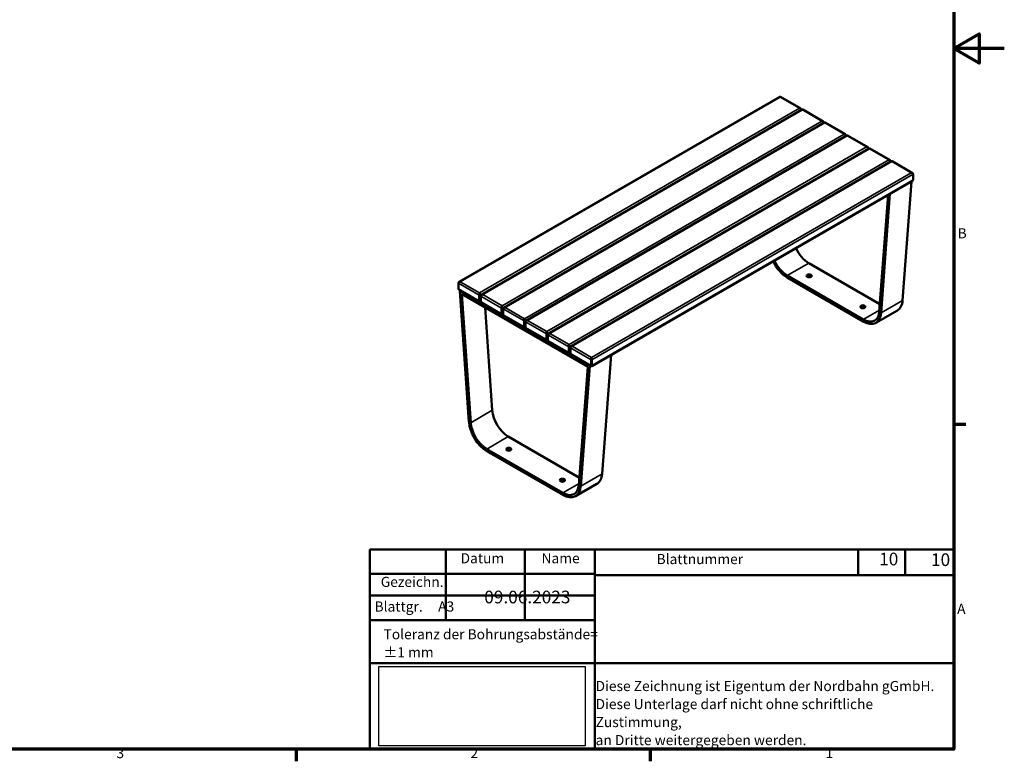
# Model space of a CAD drawing. Units: millimetres. Extents: x 0 to 420, y 0 to 297.
# Drawn here: x 225 to 420, y 8 to 154 of the extents above; entities that cross this region are included whole.
import ezdxf
from ezdxf.enums import TextEntityAlignment as Align

# ---------------------------------------------------------------- set-up
doc = ezdxf.new("R2018")
doc.units = ezdxf.units.MM
for name, color, linetype, lineweight in [('Rahmen (ISO)', 7, 'Continuous', 70), ('Sichtbar (ISO)', 7, 'Continuous', 50), ('Sichtbar schmal (ISO)', 7, 'Continuous', 35), ('Titel (ISO)', 7, 'Continuous', 50)]:
    doc.layers.add(name, color=color, linetype=linetype, lineweight=lineweight)
doc.styles.add('Notiztext (DIN)', font='isocpeur.ttf')
picture_1 = doc.add_image_def('image1.bmp', size_in_pixel=(2178, 840))
picture_2 = doc.add_image_def('image2.bmp', size_in_pixel=(2178, 840))

# ---------------------------------------------------------------- blocks, each defined once
blk = doc.blocks.new('Ränder Vorgaberahmen')
at = {"layer": 'Rahmen (ISO)'}
for p, q in [((410, 74.25), (412.4, 74.25)), ((280, 10), (280, 7.6)), ((350, 10), (350, 7.6))]:
    blk.add_line(p, q, dxfattribs=at)
at = {"layer": 'Rahmen (ISO)', "flags": 128}
for points in [[(10, 10), (10, 287), (410, 287), (410, 10), (10, 10)], [(420, 148.5), (410, 148.5), (415, 151.39), (415, 145.61), (410, 148.5)]]:
    blk.add_lwpolyline(points, dxfattribs=at)
at = {"layer": 'Rahmen (ISO)', "char_height": 2, "attachment_point": 7, "style": 'Notiztext (DIN)'}
for s, insert in [('B', (410.77, 110.37)), ('A', (410.67, 36.12)), ('3', (244.47, 7.6)), ('2', (314.47, 7.6)), ('1', (384.67, 7.6))]:
    blk.add_mtext(s, dxfattribs=dict(at, insert=insert))
blk = doc.blocks.new('Schriftfelder Nordbahn')
at = {"layer": 'Titel (ISO)'}
for p, q in [((148.24, 99.83), (148.24, 139.32)), ((148.24, 139.32), (192.71, 139.32)), ((163.24, 125.33), (163.24, 139.32)), ((178.84, 125.33), (178.84, 139.32)), ((178.84, 139.32), (178.84, 130.91)), ((192.71, 99.83), (192.71, 139.32)), ((192.71, 139.32), (263.64, 139.32)), ((244.77, 139.32), (244.77, 134.26)), ((254.01, 139.32), (254.01, 134.26)), ((263.64, 99.83), (263.64, 139.32)), ((148.24, 134.48), (192.71, 134.48)), ((192.71, 134.26), (263.64, 134.26)), ((148.24, 130.2), (192.71, 130.2)), ((148.24, 125.33), (192.71, 125.33)), ((148.24, 116.83), (263.64, 116.83)), ((148.24, 99.83), (263.64, 99.83))]:
    blk.add_line(p, q, dxfattribs=at)
at = {"layer": 'Titel (ISO)', "style": 'Notiztext (DIN)'}
for s, p in [('Datum', (170.46, 135.95)), ('Name', (185.92, 135.95)), ('Gezeichn.', (156.57, 131.28))]:
    blk.add_text(s, height=2, dxfattribs=at).set_placement(p, align=Align.BOTTOM_CENTER)
at = {"layer": 'Titel (ISO)', "char_height": 2, "style": 'Notiztext (DIN)'}
for s, insert, attachment_point in [('\\fISOCPEUR|b0|i0;Blattnummer', (213.45, 138.41), 2), ('\\fISOCPEUR|b0|i0;Blattgr.     A3', (149.14, 129.03), 1)]:
    blk.add_mtext(s, dxfattribs=dict(at, insert=insert, attachment_point=attachment_point))
at = {"layer": 'Titel (ISO)', "insert": (150.92, 123.55), "char_height": 2, "attachment_point": 1, "line_spacing_factor": 1.068348, "style": 'Notiztext (DIN)'}
blk.add_mtext('\\fISOCPEUR|b0|i0;Toleranz der Bohrungsabstände=\\P\\fISOCPEUR|b0|i0;±1 mm', dxfattribs=at)
at = {"layer": 'Titel (ISO)', "insert": (192.84, 113.31), "char_height": 2, "width": 70.2709, "attachment_point": 1, "line_spacing_factor": 1.068348, "style": 'Notiztext (DIN)'}
blk.add_mtext('\\fISOCPEUR|b0|i0;Diese Zeichnung ist Eigentum der Nordbahn gGmbH.\\P\\fISOCPEUR|b0|i0;Diese Unterlage darf nicht ohne schriftliche Zustimmung,\\P\\fISOCPEUR|b0|i0;an Dritte weitergegeben werden.', dxfattribs=at)
at = {"layer": 'Titel (ISO)', "lineweight": 30, "flags": 104}
for tag, p in [('Blattnummer', (248.89, 138.67)), ('Anzahl_der_Blätter', (259.15, 138.54))]:
    blk.add_attdef(tag, text='', height=2, dxfattribs=at).set_placement(p, align=Align.TOP_CENTER)
blk.add_attdef('PROJEKT', text='', height=5, dxfattribs=at).set_placement((197.09, 126.86), align=Align.TOP_LEFT)
image = blk.add_image(picture_1, insert=(150.01, 100.48), size_in_units=(40.75, 15.72))
image.dxf.flags = 7
blk = doc.blocks.new('Ränder Vorgaberahmen (2)')
at = {"layer": 'Rahmen (ISO)'}
for p, q in [((410, 74.25), (412.4, 74.25)), ((280, 10), (280, 7.6)), ((350, 10), (350, 7.6))]:
    blk.add_line(p, q, dxfattribs=at)
at = {"layer": 'Rahmen (ISO)', "flags": 128}
for points in [[(10, 10), (10, 287), (410, 287), (410, 10), (10, 10)], [(420, 148.5), (410, 148.5), (415, 151.39), (415, 145.61), (410, 148.5)]]:
    blk.add_lwpolyline(points, dxfattribs=at)
at = {"layer": 'Rahmen (ISO)', "char_height": 2, "attachment_point": 7, "style": 'Notiztext (DIN)'}
for s, insert in [('B', (410.77, 110.37)), ('A', (410.67, 36.12)), ('3', (244.47, 7.6)), ('2', (314.47, 7.6)), ('1', (384.67, 7.6))]:
    blk.add_mtext(s, dxfattribs=dict(at, insert=insert))
blk = doc.blocks.new('Schriftfelder Nordbahn (2)')
at = {"layer": 'Titel (ISO)'}
for p, q in [((148.24, 99.83), (148.24, 139.32)), ((148.24, 139.32), (192.71, 139.32)), ((163.24, 125.33), (163.24, 139.32)), ((178.84, 125.33), (178.84, 139.32)), ((178.84, 139.32), (178.84, 130.91)), ((192.71, 99.83), (192.71, 139.32)), ((192.71, 139.32), (263.64, 139.32)), ((244.77, 139.32), (244.77, 134.26)), ((254.01, 139.32), (254.01, 134.26)), ((263.64, 99.83), (263.64, 139.32)), ((148.24, 134.48), (192.71, 134.48)), ((192.71, 134.26), (263.64, 134.26)), ((148.24, 130.2), (192.71, 130.2)), ((148.24, 125.33), (192.71, 125.33)), ((148.24, 116.83), (263.64, 116.83)), ((148.24, 99.83), (263.64, 99.83))]:
    blk.add_line(p, q, dxfattribs=at)
at = {"layer": 'Titel (ISO)', "style": 'Notiztext (DIN)'}
for s, p in [('Datum', (170.46, 135.95)), ('Name', (185.92, 135.95)), ('Gezeichn.', (156.57, 131.28))]:
    blk.add_text(s, height=2, dxfattribs=at).set_placement(p, align=Align.BOTTOM_CENTER)
at = {"layer": 'Titel (ISO)', "char_height": 2, "style": 'Notiztext (DIN)'}
for s, insert, attachment_point in [('\\fISOCPEUR|b0|i0;Blattnummer', (213.45, 138.41), 2), ('\\fISOCPEUR|b0|i0;Blattgr.     A3', (149.14, 129.03), 1)]:
    blk.add_mtext(s, dxfattribs=dict(at, insert=insert, attachment_point=attachment_point))
at = {"layer": 'Titel (ISO)', "insert": (150.92, 123.55), "char_height": 2, "attachment_point": 1, "line_spacing_factor": 1.068348, "style": 'Notiztext (DIN)'}
blk.add_mtext('\\fISOCPEUR|b0|i0;Toleranz der Bohrungsabstände=\\P\\fISOCPEUR|b0|i0;±1 mm', dxfattribs=at)
at = {"layer": 'Titel (ISO)', "insert": (192.84, 113.31), "char_height": 2, "width": 70.2709, "attachment_point": 1, "line_spacing_factor": 1.068348, "style": 'Notiztext (DIN)'}
blk.add_mtext('\\fISOCPEUR|b0|i0;Diese Zeichnung ist Eigentum der Nordbahn gGmbH.\\P\\fISOCPEUR|b0|i0;Diese Unterlage darf nicht ohne schriftliche Zustimmung,\\P\\fISOCPEUR|b0|i0;an Dritte weitergegeben werden.', dxfattribs=at)
at = {"layer": 'Titel (ISO)', "lineweight": 30, "flags": 104}
for tag, p in [('Blattnummer', (248.89, 138.67)), ('Anzahl_der_Blätter', (259.15, 138.54))]:
    blk.add_attdef(tag, text='', height=2, dxfattribs=at).set_placement(p, align=Align.TOP_CENTER)
blk.add_attdef('ERSTELLUNGSDATUM', text='', height=2, dxfattribs=at).set_placement((170.82, 131.16), align=Align.BOTTOM_CENTER)
image = blk.add_image(picture_2, insert=(150.01, 100.48), size_in_units=(40.75, 15.72))
image.dxf.flags = 7

msp = doc.modelspace()

# ---------------------------------------------------------------- linework, layer by layer
at = {"layer": 'Sichtbar (ISO)'}
for p, q in [((312.21, 102.37), (375.63, 138.98)), ((375.63, 138.98), (375.72, 138.98)), ((375.73, 138.98), (379.75, 136.66)), ((316.63, 99.82), (380.05, 136.43)), ((379.85, 136.42), (379.85, 136.5)), ((379.85, 136.42), (379.85, 136.31)), ((380.05, 136.43), (380.14, 136.43)), ((380.15, 136.43), (384.17, 134.11)), ((321.05, 97.26), (384.47, 133.88)), ((384.27, 133.87), (384.27, 133.95)), ((384.27, 133.87), (384.27, 133.76)), ((384.47, 133.88), (384.56, 133.88)), ((384.57, 133.88), (388.59, 131.56)), ((325.47, 94.71), (388.89, 131.33)), ((388.69, 131.31), (388.69, 131.4)), ((388.69, 131.31), (388.69, 131.21)), ((388.89, 131.33), (388.98, 131.33)), ((388.99, 131.33), (393.01, 129)), ((329.89, 92.16), (393.31, 128.77)), ((393.11, 128.76), (393.11, 128.84)), ((393.11, 128.76), (393.11, 128.66)), ((393.31, 128.77), (393.4, 128.77)), ((393.41, 128.77), (397.43, 126.45)), ((334.31, 89.61), (397.73, 126.22)), ((397.53, 126.21), (397.53, 126.29)), ((397.53, 126.21), (397.53, 126.11)), ((397.73, 126.22), (397.82, 126.22)), ((397.83, 126.22), (401.84, 123.9)), ((401.95, 123.66), (401.95, 123.74)), ((401.95, 123.66), (401.95, 122.52)), ((338.43, 85.74), (401.84, 122.35)), ((401.64, 122.24), (399.89, 98.71)), ((397.02, 119.57), (395.29, 96.5)), ((395.64, 96.26), (397.4, 119.79)), ((381.34, 106.08), (395.4, 97.96)), ((392.12, 94.96), (377.09, 103.63)), ((377.09, 103.23), (392.12, 94.55)), ((312.11, 102.21), (312.11, 102.12)), ((312.11, 100.98), (312.11, 102.12)), ((312.21, 100.82), (316.23, 98.5)), ((312.39, 100.57), (312.52, 100.64)), ((312.39, 100.57), (314.17, 74.71)), ((338.03, 85.77), (312.39, 100.57)), ((314.53, 74.54), (312.78, 99.94)), ((312.78, 99.94), (337.64, 85.59)), ((316.21, 99.76), (316.21, 98.61)), ((316.35, 98.61), (316.35, 99.76)), ((316.53, 99.65), (316.53, 99.57)), ((316.53, 98.43), (316.53, 99.57)), ((316.33, 98.5), (316.24, 98.5)), ((316.33, 98.5), (316.53, 98.61)), ((316.63, 98.27), (320.65, 95.95)), ((317.37, 97.29), (318.77, 76.99)), ((320.63, 97.2), (320.63, 96.06)), ((320.75, 95.95), (320.66, 95.95)), ((320.75, 95.95), (320.95, 96.06)), ((320.77, 96.06), (320.77, 97.2)), ((320.95, 97.1), (320.95, 97.02)), ((320.95, 95.88), (320.95, 97.02)), ((321.05, 95.72), (325.07, 93.4)), ((394.62, 94.3), (398.86, 96.75)), ((325.05, 94.65), (325.05, 93.51)), ((325.17, 93.4), (325.37, 93.51)), ((325.19, 93.51), (325.19, 94.65)), ((325.37, 94.55), (325.37, 94.47)), ((325.37, 93.33), (325.37, 94.47)), ((325.17, 93.4), (325.08, 93.4)), ((325.47, 93.16), (329.49, 90.84)), ((329.47, 92.1), (329.47, 90.96)), ((329.61, 90.96), (329.61, 92.1)), ((329.79, 92), (329.79, 91.92)), ((329.79, 90.77), (329.79, 91.92)), ((329.59, 90.84), (329.5, 90.84)), ((329.59, 90.84), (329.79, 90.96)), ((329.89, 90.61), (333.91, 88.29)), ((333.89, 89.55), (333.89, 88.41)), ((334.03, 88.41), (334.03, 89.55)), ((334.01, 88.29), (333.91, 88.29)), ((334.01, 88.29), (334.21, 88.41)), ((334.21, 89.45), (334.21, 89.37)), ((334.21, 88.22), (334.21, 89.37)), ((334.31, 88.06), (338.33, 85.74)), ((342.25, 87.95), (340.49, 64.42)), ((336.25, 61.97), (338.03, 85.77)), ((338.03, 85.77), (338.15, 85.85)), ((338.31, 87), (338.31, 85.86)), ((338.42, 85.74), (338.33, 85.74)), ((338.45, 85.86), (338.45, 87)), ((337.64, 85.59), (335.89, 62.21)), ((321.94, 71.79), (336, 63.67)), ((332.72, 60.67), (317.7, 69.34)), ((317.7, 68.93), (332.72, 60.26)), ((335.22, 60.01), (339.47, 62.46))]:
    msp.add_line(p, q, dxfattribs=at)
for centre, major_axis, start_param, end_param in [((381.34, 109.76), (2.25, -3.9), 4.566406, 5.497787), ((377.09, 107.31), (2.5, -4.33), 4.581093, 5.497787), ((377.09, 107.31), (-2.25, 3.9), 1.424813, 2.356194), ((381.42, 103.44), (0.325, 0), 5.740156, 9.967807), ((381.42, 103.18), (-0.325, 0), 4.026313, 5.398465), ((392.03, 97.32), (0.325, 0), 5.740156, 9.967807), ((396.36, 101.08), (2.5, -4.33), 0, 0.702823), ((392.03, 97.05), (-0.325, 0), 4.026313, 5.398465), ((392.12, 98.63), (2.25, -3.9), 5.497787, 6.986008), ((392.12, 98.63), (2.5, -4.33), 5.497787, 6.986008), ((321.94, 75.47), (2.25, -3.9), 4.009566, 5.497787), ((317.7, 73.02), (2.5, -4.33), 4.009566, 5.497787), ((317.7, 73.02), (-2.25, 3.9), 0.867973, 2.356194), ((322.03, 69.15), (0.325, 0), 5.740156, 9.967807), ((322.03, 68.88), (-0.325, 0), 4.026313, 5.398465), ((336.97, 66.79), (2.5, -4.33), 0, 0.702823), ((332.63, 63.02), (0.325, 0), 5.740156, 9.967807), ((332.63, 62.76), (-0.325, 0), 4.026313, 5.398465), ((332.72, 64.34), (2.25, -3.9), 5.497787, 6.986008), ((332.72, 64.34), (2.5, -4.33), 5.497787, 6.986008)]:
    msp.add_ellipse(centre, major_axis=major_axis, ratio=0.57735, start_param=start_param, end_param=end_param, dxfattribs=at)
for centre in [(381.42, 103.58), (392.03, 97.46), (322.03, 69.29), (332.63, 63.17)]:
    msp.add_ellipse(centre, major_axis=(-0.5, 0), ratio=0.57735, dxfattribs=at)
for points, knots in [([(375.63, 138.98), (375.64, 138.98), (375.65, 138.98), (375.66, 138.95), (375.67, 138.93), (375.68, 138.91)], [3.9040261, 3.9040261, 3.9040261, 3.9040261, 4.123386, 4.123386, 4.3269962, 4.3269962, 4.3269962, 4.3269962]), ([(375.68, 138.91), (375.69, 138.93), (375.7, 138.95), (375.71, 138.98), (375.72, 138.98), (375.73, 138.98)], [-4.3269962, -4.3269962, -4.3269962, -4.3269962, -4.123386, -4.123386, -3.9040261, -3.9040261, -3.9040261, -3.9040261]), ([(379.85, 136.5), (379.85, 136.53), (379.84, 136.56), (379.81, 136.61), (379.79, 136.63), (379.73, 136.68), (379.68, 136.69), (379.58, 136.71), (379.54, 136.71), (379.5, 136.7)], [-0.7634993, -0.7634993, -0.7634993, -0.7634993, -0.6080369, -0.6080369, -0.4664806, -0.4664806, -0.2036165, -0.2036165, 0, 0, 0, 0]), ([(379.5, 136.7), (379.54, 136.7), (379.58, 136.69), (379.68, 136.65), (379.73, 136.62), (379.79, 136.56), (379.81, 136.54), (379.84, 136.48), (379.85, 136.45), (379.85, 136.42)], [0, 0, 0, 0, 0.2036165, 0.2036165, 0.4664806, 0.4664806, 0.6080369, 0.6080369, 0.7634993, 0.7634993, 0.7634993, 0.7634993]), ([(380.05, 136.43), (380.06, 136.43), (380.06, 136.43), (380.08, 136.4), (380.09, 136.38), (380.1, 136.36)], [3.9040261, 3.9040261, 3.9040261, 3.9040261, 4.123386, 4.123386, 4.3269962, 4.3269962, 4.3269962, 4.3269962]), ([(380.1, 136.36), (380.11, 136.38), (380.12, 136.4), (380.13, 136.43), (380.14, 136.43), (380.15, 136.43)], [-4.3269962, -4.3269962, -4.3269962, -4.3269962, -4.123386, -4.123386, -3.9040261, -3.9040261, -3.9040261, -3.9040261]), ([(384.27, 133.95), (384.27, 133.98), (384.26, 134.01), (384.23, 134.06), (384.21, 134.08), (384.15, 134.12), (384.1, 134.14), (384, 134.16), (383.96, 134.16), (383.92, 134.15)], [-0.7634993, -0.7634993, -0.7634993, -0.7634993, -0.6080369, -0.6080369, -0.4664806, -0.4664806, -0.2036165, -0.2036165, 0, 0, 0, 0]), ([(383.92, 134.15), (383.96, 134.15), (384, 134.14), (384.1, 134.1), (384.15, 134.07), (384.21, 134.01), (384.23, 133.99), (384.26, 133.93), (384.27, 133.9), (384.27, 133.87)], [0, 0, 0, 0, 0.2036165, 0.2036165, 0.4664806, 0.4664806, 0.6080369, 0.6080369, 0.7634993, 0.7634993, 0.7634993, 0.7634993]), ([(384.47, 133.88), (384.48, 133.88), (384.48, 133.87), (384.5, 133.85), (384.51, 133.83), (384.52, 133.8)], [3.9040261, 3.9040261, 3.9040261, 3.9040261, 4.123386, 4.123386, 4.3269962, 4.3269962, 4.3269962, 4.3269962]), ([(384.52, 133.8), (384.53, 133.83), (384.54, 133.85), (384.55, 133.87), (384.56, 133.88), (384.57, 133.88)], [-4.3269962, -4.3269962, -4.3269962, -4.3269962, -4.123386, -4.123386, -3.9040261, -3.9040261, -3.9040261, -3.9040261]), ([(388.69, 131.4), (388.69, 131.43), (388.68, 131.46), (388.65, 131.51), (388.63, 131.53), (388.57, 131.57), (388.52, 131.59), (388.42, 131.6), (388.38, 131.6), (388.34, 131.6)], [-0.7634993, -0.7634993, -0.7634993, -0.7634993, -0.6080369, -0.6080369, -0.4664806, -0.4664806, -0.2036165, -0.2036165, 0, 0, 0, 0]), ([(388.34, 131.6), (388.38, 131.59), (388.42, 131.58), (388.52, 131.55), (388.57, 131.52), (388.63, 131.46), (388.65, 131.43), (388.68, 131.38), (388.69, 131.35), (388.69, 131.31)], [0, 0, 0, 0, 0.2036165, 0.2036165, 0.4664806, 0.4664806, 0.6080369, 0.6080369, 0.7634993, 0.7634993, 0.7634993, 0.7634993]), ([(388.89, 131.33), (388.89, 131.33), (388.9, 131.32), (388.92, 131.3), (388.93, 131.28), (388.94, 131.25)], [3.9040261, 3.9040261, 3.9040261, 3.9040261, 4.123386, 4.123386, 4.3269962, 4.3269962, 4.3269962, 4.3269962]), ([(388.94, 131.25), (388.95, 131.28), (388.95, 131.3), (388.97, 131.32), (388.98, 131.33), (388.99, 131.33)], [-4.3269962, -4.3269962, -4.3269962, -4.3269962, -4.123386, -4.123386, -3.9040261, -3.9040261, -3.9040261, -3.9040261]), ([(393.11, 128.84), (393.11, 128.88), (393.1, 128.91), (393.07, 128.96), (393.05, 128.98), (392.99, 129.02), (392.93, 129.04), (392.84, 129.05), (392.8, 129.05), (392.76, 129.05)], [-0.7634993, -0.7634993, -0.7634993, -0.7634993, -0.6080369, -0.6080369, -0.4664806, -0.4664806, -0.2036165, -0.2036165, 0, 0, 0, 0]), ([(392.76, 129.05), (392.8, 129.04), (392.84, 129.03), (392.93, 129), (392.99, 128.97), (393.05, 128.91), (393.07, 128.88), (393.1, 128.83), (393.11, 128.79), (393.11, 128.76)], [0, 0, 0, 0, 0.2036165, 0.2036165, 0.4664806, 0.4664806, 0.6080369, 0.6080369, 0.7634993, 0.7634993, 0.7634993, 0.7634993]), ([(393.31, 128.77), (393.31, 128.78), (393.32, 128.77), (393.34, 128.74), (393.35, 128.73), (393.36, 128.7)], [3.9040261, 3.9040261, 3.9040261, 3.9040261, 4.123386, 4.123386, 4.3269962, 4.3269962, 4.3269962, 4.3269962]), ([(393.36, 128.7), (393.37, 128.73), (393.37, 128.74), (393.39, 128.77), (393.4, 128.78), (393.41, 128.77)], [-4.3269962, -4.3269962, -4.3269962, -4.3269962, -4.123386, -4.123386, -3.9040261, -3.9040261, -3.9040261, -3.9040261]), ([(397.53, 126.29), (397.53, 126.32), (397.52, 126.35), (397.49, 126.4), (397.47, 126.42), (397.41, 126.47), (397.35, 126.49), (397.26, 126.5), (397.22, 126.5), (397.18, 126.5)], [-0.7634993, -0.7634993, -0.7634993, -0.7634993, -0.6080369, -0.6080369, -0.4664806, -0.4664806, -0.2036165, -0.2036165, 0, 0, 0, 0]), ([(397.18, 126.5), (397.22, 126.49), (397.26, 126.48), (397.35, 126.45), (397.41, 126.42), (397.47, 126.36), (397.49, 126.33), (397.52, 126.27), (397.53, 126.24), (397.53, 126.21)], [0, 0, 0, 0, 0.2036165, 0.2036165, 0.4664806, 0.4664806, 0.6080369, 0.6080369, 0.7634993, 0.7634993, 0.7634993, 0.7634993]), ([(397.73, 126.22), (397.73, 126.23), (397.74, 126.22), (397.76, 126.19), (397.77, 126.17), (397.78, 126.15)], [3.9040261, 3.9040261, 3.9040261, 3.9040261, 4.123386, 4.123386, 4.3269962, 4.3269962, 4.3269962, 4.3269962]), ([(397.78, 126.15), (397.78, 126.17), (397.79, 126.19), (397.81, 126.22), (397.82, 126.23), (397.83, 126.22)], [-4.3269962, -4.3269962, -4.3269962, -4.3269962, -4.123386, -4.123386, -3.9040261, -3.9040261, -3.9040261, -3.9040261]), ([(401.95, 123.74), (401.95, 123.77), (401.94, 123.8), (401.91, 123.85), (401.89, 123.87), (401.82, 123.92), (401.77, 123.94), (401.68, 123.95), (401.64, 123.95), (401.59, 123.94)], [-0.7634993, -0.7634993, -0.7634993, -0.7634993, -0.6080369, -0.6080369, -0.4664806, -0.4664806, -0.2036165, -0.2036165, 0, 0, 0, 0]), ([(401.59, 123.94), (401.64, 123.94), (401.68, 123.93), (401.77, 123.89), (401.82, 123.86), (401.89, 123.8), (401.91, 123.78), (401.94, 123.72), (401.95, 123.69), (401.95, 123.66)], [0, 0, 0, 0, 0.2036165, 0.2036165, 0.4664806, 0.4664806, 0.6080369, 0.6080369, 0.7634993, 0.7634993, 0.7634993, 0.7634993]), ([(401.95, 122.52), (401.95, 122.48), (401.94, 122.45), (401.91, 122.4), (401.89, 122.38), (401.86, 122.36), (401.85, 122.36), (401.84, 122.35)], [3.5634969, 3.5634969, 3.5634969, 3.5634969, 3.7189593, 3.7189593, 3.8611587, 3.8611587, 3.9040261, 3.9040261, 3.9040261, 3.9040261]), ([(312.11, 102.12), (312.11, 102.16), (312.12, 102.19), (312.15, 102.24), (312.17, 102.27), (312.23, 102.33), (312.29, 102.36), (312.38, 102.39), (312.42, 102.4), (312.46, 102.41)], [-0.7634993, -0.7634993, -0.7634993, -0.7634993, -0.6080369, -0.6080369, -0.465856, -0.465856, -0.2036104, -0.2036104, 0, 0, 0, 0]), ([(312.46, 102.41), (312.42, 102.41), (312.38, 102.41), (312.29, 102.4), (312.23, 102.38), (312.17, 102.34), (312.15, 102.32), (312.12, 102.27), (312.11, 102.24), (312.11, 102.21)], [0, 0, 0, 0, 0.2036104, 0.2036104, 0.465856, 0.465856, 0.6080369, 0.6080369, 0.7634993, 0.7634993, 0.7634993, 0.7634993]), ([(312.21, 100.82), (312.21, 100.82), (312.2, 100.83), (312.17, 100.85), (312.15, 100.87), (312.12, 100.92), (312.11, 100.95), (312.11, 100.98)], [-3.9040261, -3.9040261, -3.9040261, -3.9040261, -3.8611587, -3.8611587, -3.7189593, -3.7189593, -3.5634969, -3.5634969, -3.5634969, -3.5634969]), ([(316.28, 100.21), (316.27, 100.18), (316.27, 100.15), (316.25, 100.07), (316.24, 100.02), (316.22, 99.93), (316.22, 99.9), (316.21, 99.82), (316.21, 99.79), (316.21, 99.76)], [-4.3269962, -4.3269962, -4.3269962, -4.3269962, -4.123386, -4.123386, -3.8611587, -3.8611587, -3.7189593, -3.7189593, -3.5634969, -3.5634969, -3.5634969, -3.5634969]), ([(316.35, 99.76), (316.35, 99.79), (316.35, 99.82), (316.35, 99.9), (316.34, 99.93), (316.33, 100.02), (316.32, 100.07), (316.3, 100.15), (316.29, 100.18), (316.28, 100.21)], [3.5634969, 3.5634969, 3.5634969, 3.5634969, 3.7189593, 3.7189593, 3.8611587, 3.8611587, 4.123386, 4.123386, 4.3269962, 4.3269962, 4.3269962, 4.3269962]), ([(316.53, 99.57), (316.53, 99.6), (316.54, 99.64), (316.57, 99.69), (316.59, 99.72), (316.65, 99.78), (316.7, 99.81), (316.8, 99.84), (316.84, 99.85), (316.88, 99.86)], [-0.7634993, -0.7634993, -0.7634993, -0.7634993, -0.6080369, -0.6080369, -0.465856, -0.465856, -0.2036104, -0.2036104, 0, 0, 0, 0]), ([(316.88, 99.86), (316.84, 99.86), (316.8, 99.86), (316.7, 99.85), (316.65, 99.83), (316.59, 99.79), (316.57, 99.77), (316.54, 99.72), (316.53, 99.69), (316.53, 99.65)], [0, 0, 0, 0, 0.2036104, 0.2036104, 0.465856, 0.465856, 0.6080369, 0.6080369, 0.7634993, 0.7634993, 0.7634993, 0.7634993]), ([(316.21, 98.61), (316.21, 98.58), (316.21, 98.56), (316.22, 98.52), (316.22, 98.51), (316.23, 98.5), (316.23, 98.5), (316.24, 98.5)], [-0.7634993, -0.7634993, -0.7634993, -0.7634993, -0.6080369, -0.6080369, -0.4658559, -0.4658559, -0.3779241, -0.3779241, -0.3779241, -0.3779241]), ([(316.33, 98.5), (316.33, 98.5), (316.33, 98.5), (316.34, 98.51), (316.35, 98.52), (316.35, 98.56), (316.35, 98.58), (316.35, 98.61)], [0.3779241, 0.3779241, 0.3779241, 0.3779241, 0.4658559, 0.4658559, 0.6080369, 0.6080369, 0.7634993, 0.7634993, 0.7634993, 0.7634993]), ([(316.63, 98.27), (316.63, 98.27), (316.62, 98.28), (316.59, 98.3), (316.57, 98.32), (316.54, 98.37), (316.53, 98.4), (316.53, 98.43)], [-3.9040261, -3.9040261, -3.9040261, -3.9040261, -3.8611587, -3.8611587, -3.7189593, -3.7189593, -3.5634969, -3.5634969, -3.5634969, -3.5634969]), ([(320.7, 97.65), (320.69, 97.63), (320.68, 97.6), (320.67, 97.52), (320.66, 97.47), (320.64, 97.38), (320.64, 97.34), (320.63, 97.27), (320.63, 97.24), (320.63, 97.2)], [-4.3269962, -4.3269962, -4.3269962, -4.3269962, -4.123386, -4.123386, -3.8611587, -3.8611587, -3.7189593, -3.7189593, -3.5634969, -3.5634969, -3.5634969, -3.5634969]), ([(320.77, 97.2), (320.77, 97.24), (320.77, 97.27), (320.76, 97.34), (320.76, 97.38), (320.75, 97.47), (320.74, 97.52), (320.72, 97.6), (320.71, 97.63), (320.7, 97.65)], [3.5634969, 3.5634969, 3.5634969, 3.5634969, 3.7189593, 3.7189593, 3.8611587, 3.8611587, 4.123386, 4.123386, 4.3269962, 4.3269962, 4.3269962, 4.3269962]), ([(320.63, 96.06), (320.63, 96.03), (320.63, 96), (320.64, 95.97), (320.64, 95.96), (320.65, 95.95), (320.65, 95.95), (320.66, 95.95)], [-0.7634993, -0.7634993, -0.7634993, -0.7634993, -0.6080369, -0.6080369, -0.4658559, -0.4658559, -0.3779241, -0.3779241, -0.3779241, -0.3779241]), ([(320.75, 95.95), (320.75, 95.95), (320.75, 95.95), (320.76, 95.96), (320.76, 95.97), (320.77, 96), (320.77, 96.03), (320.77, 96.06)], [0.3779241, 0.3779241, 0.3779241, 0.3779241, 0.4658559, 0.4658559, 0.6080369, 0.6080369, 0.7634993, 0.7634993, 0.7634993, 0.7634993]), ([(320.95, 97.02), (320.95, 97.05), (320.96, 97.09), (320.99, 97.14), (321.01, 97.17), (321.07, 97.23), (321.12, 97.26), (321.22, 97.29), (321.26, 97.3), (321.3, 97.31)], [-0.7634993, -0.7634993, -0.7634993, -0.7634993, -0.6080369, -0.6080369, -0.465856, -0.465856, -0.2036104, -0.2036104, 0, 0, 0, 0]), ([(321.3, 97.31), (321.26, 97.31), (321.22, 97.31), (321.12, 97.3), (321.07, 97.28), (321.01, 97.23), (320.99, 97.21), (320.96, 97.16), (320.95, 97.13), (320.95, 97.1)], [0, 0, 0, 0, 0.2036104, 0.2036104, 0.465856, 0.465856, 0.6080369, 0.6080369, 0.7634993, 0.7634993, 0.7634993, 0.7634993]), ([(321.05, 95.72), (321.05, 95.72), (321.04, 95.73), (321.01, 95.75), (320.99, 95.77), (320.96, 95.82), (320.95, 95.85), (320.95, 95.88)], [-3.9040261, -3.9040261, -3.9040261, -3.9040261, -3.8611587, -3.8611587, -3.7189593, -3.7189593, -3.5634969, -3.5634969, -3.5634969, -3.5634969]), ([(325.12, 95.1), (325.11, 95.08), (325.1, 95.05), (325.09, 94.97), (325.08, 94.92), (325.06, 94.83), (325.06, 94.79), (325.05, 94.72), (325.05, 94.68), (325.05, 94.65)], [-4.3269962, -4.3269962, -4.3269962, -4.3269962, -4.123386, -4.123386, -3.8611587, -3.8611587, -3.7189593, -3.7189593, -3.5634969, -3.5634969, -3.5634969, -3.5634969]), ([(325.05, 93.51), (325.05, 93.48), (325.05, 93.45), (325.06, 93.42), (325.06, 93.41), (325.07, 93.4), (325.07, 93.4), (325.08, 93.4)], [-0.7634993, -0.7634993, -0.7634993, -0.7634993, -0.6080369, -0.6080369, -0.4658559, -0.4658559, -0.3779241, -0.3779241, -0.3779241, -0.3779241]), ([(325.19, 94.65), (325.19, 94.68), (325.19, 94.72), (325.18, 94.79), (325.18, 94.83), (325.17, 94.92), (325.16, 94.97), (325.14, 95.05), (325.13, 95.08), (325.12, 95.1)], [3.5634969, 3.5634969, 3.5634969, 3.5634969, 3.7189593, 3.7189593, 3.8611587, 3.8611587, 4.123386, 4.123386, 4.3269962, 4.3269962, 4.3269962, 4.3269962]), ([(325.17, 93.4), (325.17, 93.4), (325.17, 93.4), (325.18, 93.41), (325.18, 93.42), (325.19, 93.45), (325.19, 93.48), (325.19, 93.51)], [0.3779241, 0.3779241, 0.3779241, 0.3779241, 0.4658559, 0.4658559, 0.6080369, 0.6080369, 0.7634993, 0.7634993, 0.7634993, 0.7634993]), ([(325.37, 94.47), (325.37, 94.5), (325.38, 94.53), (325.41, 94.59), (325.43, 94.61), (325.49, 94.68), (325.54, 94.7), (325.64, 94.74), (325.68, 94.75), (325.72, 94.76)], [-0.7634993, -0.7634993, -0.7634993, -0.7634993, -0.6080369, -0.6080369, -0.465856, -0.465856, -0.2036104, -0.2036104, 0, 0, 0, 0]), ([(325.72, 94.76), (325.68, 94.76), (325.64, 94.76), (325.54, 94.75), (325.49, 94.73), (325.43, 94.68), (325.41, 94.66), (325.38, 94.61), (325.37, 94.58), (325.37, 94.55)], [0, 0, 0, 0, 0.2036104, 0.2036104, 0.465856, 0.465856, 0.6080369, 0.6080369, 0.7634993, 0.7634993, 0.7634993, 0.7634993]), ([(325.47, 93.16), (325.46, 93.17), (325.46, 93.17), (325.43, 93.19), (325.41, 93.21), (325.38, 93.26), (325.37, 93.29), (325.37, 93.33)], [-3.9040261, -3.9040261, -3.9040261, -3.9040261, -3.8611587, -3.8611587, -3.7189593, -3.7189593, -3.5634969, -3.5634969, -3.5634969, -3.5634969]), ([(329.54, 92.55), (329.53, 92.53), (329.52, 92.5), (329.5, 92.42), (329.49, 92.36), (329.48, 92.27), (329.48, 92.24), (329.47, 92.17), (329.47, 92.13), (329.47, 92.1)], [-4.3269962, -4.3269962, -4.3269962, -4.3269962, -4.123386, -4.123386, -3.8611587, -3.8611587, -3.7189593, -3.7189593, -3.5634969, -3.5634969, -3.5634969, -3.5634969]), ([(329.61, 92.1), (329.61, 92.13), (329.61, 92.17), (329.6, 92.24), (329.6, 92.27), (329.59, 92.36), (329.58, 92.42), (329.56, 92.5), (329.55, 92.53), (329.54, 92.55)], [3.5634969, 3.5634969, 3.5634969, 3.5634969, 3.7189593, 3.7189593, 3.8611587, 3.8611587, 4.123386, 4.123386, 4.3269962, 4.3269962, 4.3269962, 4.3269962]), ([(330.14, 92.2), (330.1, 92.21), (330.06, 92.21), (329.96, 92.19), (329.91, 92.18), (329.85, 92.13), (329.83, 92.11), (329.8, 92.06), (329.79, 92.03), (329.79, 92)], [0, 0, 0, 0, 0.2036104, 0.2036104, 0.465856, 0.465856, 0.6080369, 0.6080369, 0.7634993, 0.7634993, 0.7634993, 0.7634993]), ([(329.79, 91.92), (329.79, 91.95), (329.8, 91.98), (329.83, 92.04), (329.85, 92.06), (329.91, 92.12), (329.96, 92.15), (330.06, 92.19), (330.1, 92.2), (330.14, 92.2)], [-0.7634993, -0.7634993, -0.7634993, -0.7634993, -0.6080369, -0.6080369, -0.465856, -0.465856, -0.2036104, -0.2036104, 0, 0, 0, 0]), ([(329.47, 90.96), (329.47, 90.93), (329.47, 90.9), (329.48, 90.87), (329.48, 90.85), (329.49, 90.85), (329.49, 90.84), (329.5, 90.84)], [-0.7634993, -0.7634993, -0.7634993, -0.7634993, -0.6080369, -0.6080369, -0.4658559, -0.4658559, -0.3779241, -0.3779241, -0.3779241, -0.3779241]), ([(329.59, 90.84), (329.59, 90.84), (329.59, 90.85), (329.6, 90.85), (329.6, 90.87), (329.61, 90.9), (329.61, 90.93), (329.61, 90.96)], [0.3779241, 0.3779241, 0.3779241, 0.3779241, 0.4658559, 0.4658559, 0.6080369, 0.6080369, 0.7634993, 0.7634993, 0.7634993, 0.7634993]), ([(329.89, 90.61), (329.88, 90.62), (329.88, 90.62), (329.85, 90.64), (329.83, 90.66), (329.8, 90.71), (329.79, 90.74), (329.79, 90.77)], [-3.9040261, -3.9040261, -3.9040261, -3.9040261, -3.8611587, -3.8611587, -3.7189593, -3.7189593, -3.5634969, -3.5634969, -3.5634969, -3.5634969]), ([(333.96, 90), (333.95, 89.97), (333.94, 89.94), (333.92, 89.87), (333.91, 89.81), (333.9, 89.72), (333.9, 89.69), (333.89, 89.62), (333.89, 89.58), (333.89, 89.55)], [-4.3269962, -4.3269962, -4.3269962, -4.3269962, -4.123386, -4.123386, -3.8611587, -3.8611587, -3.7189593, -3.7189593, -3.5634969, -3.5634969, -3.5634969, -3.5634969]), ([(334.03, 89.55), (334.03, 89.58), (334.03, 89.62), (334.02, 89.69), (334.02, 89.72), (334.01, 89.81), (334, 89.87), (333.98, 89.94), (333.97, 89.97), (333.96, 90)], [3.5634969, 3.5634969, 3.5634969, 3.5634969, 3.7189593, 3.7189593, 3.8611587, 3.8611587, 4.123386, 4.123386, 4.3269962, 4.3269962, 4.3269962, 4.3269962]), ([(334.56, 89.65), (334.52, 89.66), (334.48, 89.66), (334.38, 89.64), (334.33, 89.63), (334.27, 89.58), (334.25, 89.56), (334.22, 89.51), (334.21, 89.48), (334.21, 89.45)], [0, 0, 0, 0, 0.2036104, 0.2036104, 0.465856, 0.465856, 0.6080369, 0.6080369, 0.7634993, 0.7634993, 0.7634993, 0.7634993]), ([(334.21, 89.37), (334.21, 89.4), (334.22, 89.43), (334.25, 89.49), (334.27, 89.51), (334.33, 89.57), (334.38, 89.6), (334.48, 89.64), (334.52, 89.65), (334.56, 89.65)], [-0.7634993, -0.7634993, -0.7634993, -0.7634993, -0.6080369, -0.6080369, -0.465856, -0.465856, -0.2036104, -0.2036104, 0, 0, 0, 0]), ([(333.89, 88.41), (333.89, 88.37), (333.89, 88.35), (333.9, 88.31), (333.9, 88.3), (333.91, 88.29), (333.91, 88.29), (333.91, 88.29)], [-0.7634993, -0.7634993, -0.7634993, -0.7634993, -0.6080369, -0.6080369, -0.4658559, -0.4658559, -0.3779241, -0.3779241, -0.3779241, -0.3779241]), ([(334.01, 88.29), (334.01, 88.29), (334.01, 88.29), (334.02, 88.3), (334.02, 88.31), (334.03, 88.35), (334.03, 88.37), (334.03, 88.41)], [0.3779241, 0.3779241, 0.3779241, 0.3779241, 0.4658559, 0.4658559, 0.6080369, 0.6080369, 0.7634993, 0.7634993, 0.7634993, 0.7634993]), ([(334.31, 88.06), (334.3, 88.07), (334.3, 88.07), (334.27, 88.09), (334.25, 88.11), (334.22, 88.16), (334.21, 88.19), (334.21, 88.22)], [-3.9040261, -3.9040261, -3.9040261, -3.9040261, -3.8611587, -3.8611587, -3.7189593, -3.7189593, -3.5634969, -3.5634969, -3.5634969, -3.5634969]), ([(338.38, 87.45), (338.37, 87.42), (338.36, 87.39), (338.34, 87.31), (338.33, 87.26), (338.32, 87.17), (338.32, 87.14), (338.31, 87.07), (338.31, 87.03), (338.31, 87)], [-4.3269962, -4.3269962, -4.3269962, -4.3269962, -4.123386, -4.123386, -3.8611587, -3.8611587, -3.7189593, -3.7189593, -3.5634969, -3.5634969, -3.5634969, -3.5634969]), ([(338.31, 85.86), (338.31, 85.82), (338.31, 85.8), (338.32, 85.76), (338.32, 85.75), (338.33, 85.74), (338.33, 85.74), (338.33, 85.74)], [-0.7634993, -0.7634993, -0.7634993, -0.7634993, -0.6080369, -0.6080369, -0.4658559, -0.4658559, -0.3779241, -0.3779241, -0.3779241, -0.3779241]), ([(338.45, 87), (338.45, 87.03), (338.45, 87.07), (338.44, 87.14), (338.44, 87.17), (338.43, 87.26), (338.42, 87.31), (338.4, 87.39), (338.39, 87.42), (338.38, 87.45)], [3.5634969, 3.5634969, 3.5634969, 3.5634969, 3.7189593, 3.7189593, 3.8611587, 3.8611587, 4.123386, 4.123386, 4.3269962, 4.3269962, 4.3269962, 4.3269962]), ([(338.42, 85.74), (338.43, 85.74), (338.43, 85.74), (338.44, 85.75), (338.44, 85.76), (338.45, 85.8), (338.45, 85.82), (338.45, 85.86)], [0.3779241, 0.3779241, 0.3779241, 0.3779241, 0.4658559, 0.4658559, 0.6080369, 0.6080369, 0.7634993, 0.7634993, 0.7634993, 0.7634993])]:
    msp.add_open_spline(points, degree=3, knots=knots, dxfattribs=at)
at = {"layer": 'Sichtbar schmal (ISO)'}
for p, q in [((312.46, 102.41), (375.68, 138.91)), ((375.68, 138.91), (379.5, 136.7)), ((316.28, 100.21), (379.5, 136.7)), ((316.35, 99.76), (379.85, 136.42)), ((316.88, 99.86), (380.1, 136.36)), ((380.1, 136.36), (383.92, 134.15)), ((320.7, 97.65), (383.92, 134.15)), ((320.77, 97.2), (384.27, 133.87)), ((321.3, 97.31), (384.52, 133.8)), ((384.52, 133.8), (388.34, 131.6)), ((325.12, 95.1), (388.34, 131.6)), ((325.19, 94.65), (388.69, 131.31)), ((325.72, 94.76), (388.94, 131.25)), ((388.94, 131.25), (392.76, 129.05)), ((329.54, 92.55), (392.76, 129.05)), ((329.61, 92.1), (393.11, 128.76)), ((330.14, 92.2), (393.36, 128.7)), ((393.36, 128.7), (397.18, 126.5)), ((333.96, 90), (397.18, 126.5)), ((334.03, 89.55), (397.53, 126.21)), ((334.56, 89.65), (397.78, 126.15)), ((397.78, 126.15), (401.59, 123.94)), ((338.38, 87.45), (401.59, 123.94)), ((338.45, 87), (401.95, 123.66)), ((338.45, 85.86), (401.95, 122.52)), ((377.09, 103.63), (381.34, 106.08)), ((312.11, 102.12), (316.21, 99.76)), ((316.28, 100.21), (312.46, 102.41)), ((316.21, 98.61), (312.11, 100.98)), ((316.35, 99.76), (316.21, 99.76)), ((316.53, 99.57), (320.63, 97.2)), ((320.7, 97.65), (316.88, 99.86)), ((316.35, 98.61), (316.21, 98.61)), ((316.35, 98.61), (316.53, 98.72)), ((320.63, 96.06), (316.53, 98.43)), ((395.64, 96.26), (399.89, 98.71)), ((320.77, 97.2), (320.63, 97.2)), ((320.77, 96.06), (320.63, 96.06)), ((320.77, 96.06), (320.95, 96.16)), ((320.95, 97.02), (325.05, 94.65)), ((325.05, 93.51), (320.95, 95.88)), ((325.12, 95.1), (321.3, 97.31)), ((392.12, 94.96), (395.31, 96.8)), ((325.19, 94.65), (325.05, 94.65)), ((325.19, 93.51), (325.05, 93.51)), ((325.19, 93.51), (325.37, 93.61)), ((325.37, 94.47), (329.47, 92.1)), ((329.54, 92.55), (325.72, 94.76)), ((329.47, 90.96), (325.37, 93.33)), ((329.61, 92.1), (329.47, 92.1)), ((329.79, 91.92), (333.89, 89.55)), ((333.96, 90), (330.14, 92.2)), ((329.61, 90.96), (329.47, 90.96)), ((329.61, 90.96), (329.79, 91.06)), ((333.89, 88.41), (329.79, 90.77)), ((334.03, 89.55), (333.89, 89.55)), ((338.38, 87.45), (334.56, 89.65)), ((334.03, 88.41), (333.89, 88.41)), ((334.03, 88.41), (334.21, 88.51)), ((334.21, 89.37), (338.31, 87)), ((338.31, 85.86), (334.21, 88.22)), ((338.45, 87), (338.31, 87)), ((338.45, 85.86), (338.31, 85.86)), ((314.53, 74.54), (318.77, 76.99)), ((317.7, 69.34), (321.94, 71.79)), ((336.25, 61.97), (340.49, 64.42)), ((332.72, 60.67), (335.92, 62.51))]:
    msp.add_line(p, q, dxfattribs=at)

# ---------------------------------------------------------------- block references
for name in ['Ränder Vorgaberahmen', 'Ränder Vorgaberahmen (2)']:
    msp.add_blockref(name, (0, 0))
ref = msp.add_blockref('Schriftfelder Nordbahn', (146.36, -89.83))
lines = msp.add_mtext('10', dxfattribs={"layer": 'Titel (ISO)', "insert": (405.51, 48.71), "char_height": 2.5, "attachment_point": 1})
ref.add_attrib('Anzahl_der_Blätter', '', (405.51, 48.71), dxfattribs={"flags": 104}).embed_mtext(lines)
lines = msp.add_mtext('10', dxfattribs={"layer": 'Titel (ISO)', "insert": (395.26, 48.84), "char_height": 2.5, "attachment_point": 1})
ref.add_attrib('Blattnummer', '', (395.26, 48.84), dxfattribs={"flags": 104}).embed_mtext(lines)
ref = msp.add_blockref('Schriftfelder Nordbahn (2)', (146.36, -89.83))
lines = msp.add_mtext('10', dxfattribs={"layer": 'Titel (ISO)', "insert": (405.51, 48.71), "char_height": 2.5, "attachment_point": 1})
ref.add_attrib('Anzahl_der_Blätter', '', (405.51, 48.71), dxfattribs={"flags": 104}).embed_mtext(lines)
lines = msp.add_mtext('10', dxfattribs={"layer": 'Titel (ISO)', "insert": (395.26, 48.84), "char_height": 2.5, "attachment_point": 1})
ref.add_attrib('Blattnummer', '', (395.26, 48.84), dxfattribs={"flags": 104}).embed_mtext(lines)
lines = msp.add_mtext('09.06.2023', dxfattribs={"layer": 'Titel (ISO)', "insert": (317.19, 41.33), "char_height": 2.5, "attachment_point": 1})
ref.add_attrib('ERSTELLUNGSDATUM', '', (317.19, 41.33), dxfattribs={"flags": 104}).embed_mtext(lines)

doc.saveas('drawing.dxf')
